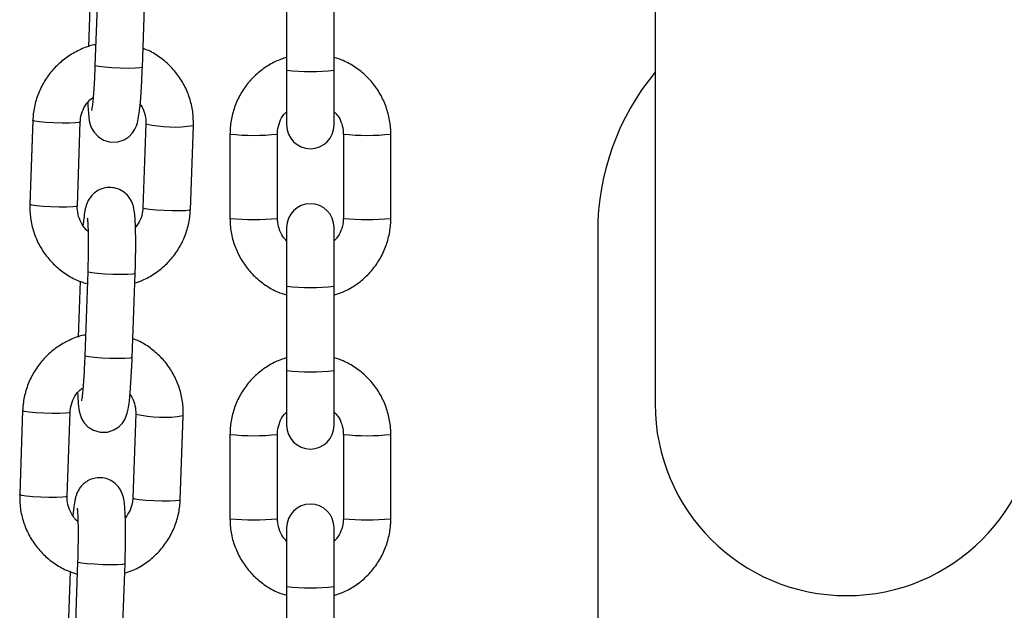
# Model space of a CAD drawing. Units: millimetres. Extents: x -1 to 7.9, y 1 to 16.6.
# Drawn here: x 0.3 to 0.4, y 12.5 to 12.6 of the extents above; entities that cross this region are included whole.
import ezdxf

# ---------------------------------------------------------------- set-up
doc = ezdxf.new("R2010")
doc.units = ezdxf.units.MM

# ---------------------------------------------------------------- blocks, each defined once
blk = doc.blocks.new('OPSHB_K035')
at = {"color": 7, "linetype": 'Continuous', "lineweight": 25}
for p, q in [((3842.173182425394, 5819.413284507645), (3842.173182425394, 5819.313284483803)), ((3842.100443070128, 5819.368400898827), (3842.100059175237, 5819.357441452396)), ((3842.106255374222, 5819.357224431885), (3842.106639269113, 5819.36818381871)), ((3842.099455171569, 5819.367166725052), (3842.099199693023, 5819.359873381508)), ((3842.125082423517, 5819.367821303261), (3842.125082423517, 5819.356828001392)), ((3842.131282423695, 5819.356828001392), (3842.131282423695, 5819.367821303261)), ((3842.125082423517, 5819.356828001392), (3842.125082423517, 5819.349686292065)), ((3842.131282423695, 5819.349686292065), (3842.131282423695, 5819.356828001392)), ((3842.091946796819, 5819.350358632458), (3842.091562901928, 5819.339399245632)), ((3842.091946796819, 5819.350287762535), (3842.091562901928, 5819.33932837571)), ((3842.097759102776, 5819.339111295593), (3842.098142997666, 5819.350070682419)), ((3842.106710193052, 5819.349844661606), (3842.106326298162, 5819.33888527478)), ((3842.106710193052, 5819.349844661606), (3842.106715959801, 5819.349828985584)), ((3842.112522499009, 5819.338668254269), (3842.112906392968, 5819.349627641094)), ((3842.112522499009, 5819.338597324741), (3842.112906392968, 5819.349556771172)), ((3842.117682423747, 5819.34849151696), (3842.117682423747, 5819.337498215092)), ((3842.12388242346, 5819.337498215092), (3842.12388242346, 5819.34849151696)), ((3842.132482423752, 5819.34849151696), (3842.132482423752, 5819.337498215092)), ((3842.138682423464, 5819.337498215092), (3842.138682423464, 5819.34849151696)), ((3842.125082423517, 5819.336303439987), (3842.125082423517, 5819.328645196808)), ((3842.131282423695, 5819.328645196808), (3842.131282423695, 5819.336303439987)), ((3842.165682425096, 5819.33578452195), (3842.165682425096, 5819.110784498108)), ((3842.099116889133, 5819.330541101349), (3842.098732994243, 5819.319581714523)), ((3842.104929193228, 5819.319364634407), (3842.105313088118, 5819.330324080837)), ((3842.098128990575, 5819.329306987179), (3842.097873512029, 5819.32201358403)), ((3842.125082423517, 5819.328645196808), (3842.125082423517, 5819.317651894939)), ((3842.131282423695, 5819.317651894939), (3842.131282423695, 5819.328645196808)), ((3842.125082423517, 5819.317651894939), (3842.125082423517, 5819.310510126007)), ((3842.131282423695, 5819.310510126007), (3842.131282423695, 5819.317651894939)), ((3842.090620615824, 5819.312498894585), (3842.090236720934, 5819.301539448154)), ((3842.090620615824, 5819.312427965057), (3842.090236720934, 5819.301468578232)), ((3842.096432921781, 5819.301251498116), (3842.096816816672, 5819.312210944546)), ((3842.105384012058, 5819.311984923733), (3842.105000117167, 5819.301025477303)), ((3842.105384012058, 5819.311984923733), (3842.105389778807, 5819.311969188107)), ((3842.111196318015, 5819.300808456791), (3842.111580212905, 5819.311767843617)), ((3842.111196318015, 5819.300737586868), (3842.111580212905, 5819.311696973694)), ((3842.117682423747, 5819.309315410507), (3842.117682423747, 5819.298322108639)), ((3842.12388242346, 5819.298322108639), (3842.12388242346, 5819.309315410507)), ((3842.132482423752, 5819.309315410507), (3842.132482423752, 5819.298322108639)), ((3842.138682423464, 5819.298322108639), (3842.138682423464, 5819.309315410507)), ((3842.125082423517, 5819.297127333534), (3842.125082423517, 5819.289469090355)), ((3842.131282423695, 5819.289469090355), (3842.131282423695, 5819.297127333534)), ((3842.097790708139, 5819.292681303871), (3842.097406813248, 5819.281721917046)), ((3842.103603012233, 5819.281504836929), (3842.103986907124, 5819.29246428336)), ((3842.09680280958, 5819.291447189701), (3842.096547329172, 5819.284153786552)), ((3842.125082423517, 5819.289469090355), (3842.125082423517, 5819.278475728882)), ((3842.131282423695, 5819.278475728882), (3842.131282423695, 5819.289469090355))]:
    blk.add_line(p, q, dxfattribs=at)
at = {"color": 8, "linetype": 'Continuous', "lineweight": 25}
for p, q in [((3842.11290425372, 5819.349566546333), (3842.112906392968, 5819.349556771172)), ((3842.091565721973, 5819.33940884198), (3842.091562901928, 5819.339399245632)), ((3842.111578072726, 5819.311706748856), (3842.111580212905, 5819.311696973694)), ((3842.090239540978, 5819.301549104107), (3842.090236720934, 5819.301539448154))]:
    blk.add_line(p, q, dxfattribs=at)
at = {"color": 7, "linetype": 'Continuous', "lineweight": 25, "flags": 128}
for points in [[(3842.099118507772, 5819.352701452625), (3842.099133483439, 5819.35219976033), (3842.099197258546, 5819.351173606766), (3842.099321595698, 5819.3502205881), (3842.099434837072, 5819.349759486568), (3842.099622316032, 5819.349270251644), (3842.099940785512, 5819.348731664074), (3842.100459729626, 5819.34817364539), (3842.101190851375, 5819.347711351765), (3842.102083583667, 5819.347457316769), (3842.103029675155, 5819.347479310883), (3842.103869353726, 5819.347754207504), (3842.104505081966, 5819.348169234646), (3842.104966421916, 5819.348647263897), (3842.105276434987, 5819.349122908962), (3842.105472442999, 5819.349555221451), (3842.105605162054, 5819.34996893729), (3842.105718332647, 5819.350468424213), (3842.105873846754, 5819.351509776962), (3842.105985456451, 5819.352590170754), (3842.106089930355, 5819.353931752098), (3842.106176377579, 5819.355389979733), (3842.106241378307, 5819.356842544926), (3842.106255374222, 5819.357224431885), (3842.106255374222, 5819.357224431885)], [(3842.097793939828, 5819.314787653339), (3842.097807302444, 5819.314339962853), (3842.097871079414, 5819.313313809288), (3842.097995414703, 5819.312360850227), (3842.098108656078, 5819.311899748695), (3842.098296135037, 5819.311410454166), (3842.098614604517, 5819.310871866596), (3842.099133548631, 5819.310313847912), (3842.09986467038, 5819.309851554287), (3842.100757402673, 5819.309597519291), (3842.101703494161, 5819.309619513405), (3842.102543172731, 5819.309894410027), (3842.103178900971, 5819.310309437168), (3842.103640240922, 5819.310787466419), (3842.103950253992, 5819.311263171089), (3842.104146263867, 5819.311695423973), (3842.104278981059, 5819.312109139812), (3842.104392151653, 5819.31260868634), (3842.104547665759, 5819.313649979485), (3842.104659275456, 5819.314730373276), (3842.10476374936, 5819.31607195462), (3842.104850196584, 5819.317530182255), (3842.104915197312, 5819.318982747448), (3842.104929193228, 5819.319364634407), (3842.104929193228, 5819.319364634407)]]:
    blk.add_lwpolyline(points, dxfattribs=at)
at = {"color": 8, "linetype": 'Continuous', "lineweight": 25, "flags": 128}
for points in [[(3842.106255374222, 5819.357224431885), (3842.106235471859, 5819.357198265446), (3842.105929880708, 5819.35712787236), (3842.105289873972, 5819.357082274807), (3842.104392643391, 5819.357066896809), (3842.103346410512, 5819.357083586109), (3842.102277363955, 5819.357130375755), (3842.101314447194, 5819.357201603306), (3842.100573803603, 5819.357288626087), (3842.100144763782, 5819.357381013287), (3842.100059175237, 5819.357441452396)], [(3842.098142997666, 5819.350070682419), (3842.098015426963, 5819.350006726635), (3842.097535335763, 5819.349947837246), (3842.096754857644, 5819.349916902435), (3842.095768136277, 5819.349917558086), (3842.094694179787, 5819.349949804199), (3842.093662527695, 5819.350009706867), (3842.092797604694, 5819.350090053928), (3842.092203741267, 5819.350181129826), (3842.091952563568, 5819.350272026909), (3842.091946796819, 5819.350287762535)], [(3842.097759102776, 5819.339111295593), (3842.097631533935, 5819.339047339809), (3842.097151440873, 5819.33898845042), (3842.096370966478, 5819.338957456005), (3842.095384241386, 5819.338958171261), (3842.094310284897, 5819.338990357769), (3842.093278632804, 5819.339050260437), (3842.092413713529, 5819.339130607498), (3842.091819846376, 5819.339221743), (3842.091568668678, 5819.339312640083), (3842.091562901928, 5819.33932837571)], [(3842.106326316788, 5819.338885692013), (3842.106332064911, 5819.338869539154), (3842.106583244472, 5819.338778701675), (3842.1071771079, 5819.338687566174), (3842.108042027175, 5819.338607219112), (3842.109073682993, 5819.338547316444), (3842.11014763762, 5819.338515070332), (3842.111134360849, 5819.338514414681), (3842.111914837106, 5819.338545349491), (3842.112394928306, 5819.33860423888), (3842.112522500872, 5819.338668313873)], [(3842.105313091844, 5819.330324140442), (3842.105293185755, 5819.330297854794), (3842.104987594604, 5819.330227521313), (3842.104347587868, 5819.330181923759), (3842.103450357287, 5819.330166545761), (3842.102404124408, 5819.330183235062), (3842.101335077851, 5819.330230024708), (3842.10037216109, 5819.330301192654), (3842.099631517499, 5819.33038827504), (3842.099202477678, 5819.330480662239), (3842.099116890996, 5819.330541160954)], [(3842.104929193228, 5819.319364634407), (3842.104909290864, 5819.319338467968), (3842.104603699713, 5819.319268134487), (3842.103963692977, 5819.319222477329), (3842.103066462397, 5819.319207099331), (3842.102020229518, 5819.319223788631), (3842.100951182961, 5819.319270578278), (3842.099988266199, 5819.319341805828), (3842.099247622608, 5819.319428888214), (3842.098818582787, 5819.319521275414), (3842.098732994243, 5819.319581714523)], [(3842.096816816672, 5819.312210944546), (3842.096689247831, 5819.312146988762), (3842.096209154769, 5819.312088099373), (3842.095428676649, 5819.312057104958), (3842.094441955282, 5819.312057760609), (3842.093367998793, 5819.312090006722), (3842.0923363467, 5819.31214990939), (3842.0914714237, 5819.312230256451), (3842.090877560272, 5819.312321391953), (3842.090626382574, 5819.312412229431), (3842.090620615824, 5819.312427965057)], [(3842.096432921781, 5819.301251498116), (3842.09630535294, 5819.301187542332), (3842.095825259878, 5819.301128652943), (3842.095044785484, 5819.301097718132), (3842.094058060392, 5819.301098373783), (3842.092984103902, 5819.301130619896), (3842.091952451809, 5819.301190522564), (3842.091087532534, 5819.301270869625), (3842.090493665381, 5819.301361945522), (3842.090242487683, 5819.301452842606), (3842.090236720934, 5819.301468578232)], [(3842.105000135793, 5819.301025894535), (3842.105005883916, 5819.301009801281), (3842.105257063477, 5819.300918904198), (3842.105850926905, 5819.300827768696), (3842.106715848043, 5819.300747421635), (3842.107747501998, 5819.300687518967), (3842.108821456625, 5819.300655272854), (3842.109808179855, 5819.300654617203), (3842.110588656112, 5819.300685611618), (3842.111068749174, 5819.300744501007), (3842.11119632174, 5819.300808576)], [(3842.103986910849, 5819.292464342964), (3842.10396700476, 5819.29243811692), (3842.103661413609, 5819.292367723835), (3842.103021406873, 5819.292322126282), (3842.102124176293, 5819.292306748283), (3842.101077943414, 5819.292323437584), (3842.100008896857, 5819.29237022723), (3842.099045980095, 5819.292441454781), (3842.098305336504, 5819.292528477562), (3842.097876296683, 5819.292620864761), (3842.097790710001, 5819.29268142308)]]:
    blk.add_lwpolyline(points, dxfattribs=at)
at = {"color": 8, "linetype": 'Continuous', "lineweight": 25}
for centre, radius, start, end in [((3842.128182423606, 5819.386410596531), 0.02974457825652143, 264.0177317141183, 275.9822682858817), ((3842.110308598364, 5819.365030862939), 0.01562063145145445, 256.703330295929, 279.5730872441951), ((3842.12078270338, 5819.377593637852), 0.02926673375870744, 263.9191421342516, 276.0797562076866), ((3842.135582143831, 5819.377593637852), 0.02926673375870744, 263.9202437923134, 276.0808578657483), ((3842.120782423603, 5819.366613947989), 0.0292802988588828, 263.9225205726972, 276.0774794273026), ((3842.135582423608, 5819.366613947989), 0.0292802988588828, 263.9225205726972, 276.0774794273026), ((3842.128182423606, 5819.358211457753), 0.02972833306517574, 264.0144506958481, 275.985549304152), ((3842.128182423606, 5819.347218155885), 0.02972833306517574, 264.0144506958481, 275.985549304152), ((3842.108982533654, 5819.327174654794), 0.01562415132393973, 256.7059425614857, 279.5704743326614), ((3842.12078270338, 5819.338417531399), 0.02926673375870744, 263.9191421342516, 276.0797562076866), ((3842.135582143831, 5819.338417531399), 0.02926673375870744, 263.9202437923134, 276.0808578657483), ((3842.120782423603, 5819.327437841536), 0.0292802988588828, 263.9225205726972, 276.0774794273026), ((3842.135582423608, 5819.327437841536), 0.0292802988588828, 263.9225205726972, 276.0774794273026), ((3842.128182423606, 5819.3190353513), 0.02972833306517574, 264.0144506958481, 275.985549304152)]:
    blk.add_arc(centre, radius, start, end, dxfattribs=at)
at = {"color": 7, "linetype": 'Continuous', "lineweight": 25}
for centre, radius, start, end in [((3842.198182423605, 5819.335784507644), 0.03250000000000026, 140.2848627962283, 180), ((3842.128182423606, 5819.349686270328), 0.003100000000002183, 180, 0), ((3842.128182423606, 5819.336303449006), 0.003100000000000364, 0, 180), ((3842.198182423605, 5819.313284507645), 0.025, 180, 0), ((3842.128182423606, 5819.310510149909), 0.003100000000002183, 180, 0), ((3842.128182423606, 5819.297127328587), 0.003100000000000364, 0, 180)]:
    blk.add_arc(centre, radius, start, end, dxfattribs=at)
for points, knots in [([(3842.100113590553, 5819.360153940571), (3842.100057717317, 5819.360145586208), (3842.099401658817, 5819.360047490023), (3842.098205317449, 5819.359568300097), (3842.096595572249, 5819.358714067082), (3842.09516684945, 5819.35756334038), (3842.093955236086, 5819.356192084697), (3842.092997943791, 5819.35463048234), (3842.092328571595, 5819.352928733681), (3842.09201646237, 5819.351456242935), (3842.091963577571, 5819.350569221288), (3842.091946796819, 5819.350287762535)], [0, 0, 0, 0, 0.012311469724519, 0.1445601696686625, 0.2768461884443499, 0.4091669054753857, 0.5415104454567904, 0.6738542398866875, 0.8061908351354875, 0.9385028699375427, 1, 1, 1, 1]), ([(3842.112906392968, 5819.349627641094), (3842.112907427262, 5819.350005408873), (3842.112910120642, 5819.350989143973), (3842.112643339337, 5819.352565650312), (3842.112048384191, 5819.354289342704), (3842.111158591343, 5819.355881951487), (3842.11000923902, 5819.357300471593), (3842.10862494047, 5819.358480696289), (3842.107369812648, 5819.359283021015), (3842.106549569838, 5819.359575457206), (3842.106300243481, 5819.359664348019)], [0, 0, 0, 0, 0.08829450939509068, 0.2299254016384064, 0.3716289066816488, 0.5132979094180592, 0.6549334893442715, 0.7965485390234404, 0.9381575667338156, 1, 1, 1, 1]), ([(3842.125082423517, 5819.358497706306), (3842.124594329483, 5819.358332306701), (3842.123529962731, 5819.357971626527), (3842.122042434937, 5819.357064333173), (3842.120649707874, 5819.355880874095), (3842.119486529296, 5819.354466948828), (3842.118583311722, 5819.35287533808), (3842.117973001131, 5819.35115158454), (3842.117711435953, 5819.349666772152), (3842.117689439033, 5819.348775699102), (3842.117682423747, 5819.34849151696)], [0, 0, 0, 0, 0.1157912830514834, 0.2525013281155866, 0.3892098436485691, 0.5259121484908453, 0.6626130753685744, 0.7993040676663501, 0.9359938002450315, 0.9999999999999999, 0.9999999999999999, 0.9999999999999999, 0.9999999999999999]), ([(3842.138682423464, 5819.34849151696), (3842.138670220605, 5819.348869692032), (3842.138638446138, 5819.349854404852), (3842.138316426154, 5819.351423780518), (3842.137661123907, 5819.353130076154), (3842.136715562177, 5819.354696653079), (3842.135515575484, 5819.356079529938), (3842.134090983935, 5819.357222949946), (3842.132665637443, 5819.358050587471), (3842.131683821385, 5819.358358098228), (3842.131282423695, 5819.358483818424)], [0, 0, 0, 0, 0.08518241063886409, 0.2218025933628642, 0.358523893483472, 0.4952480146840862, 0.6319750248939532, 0.7687034066436629, 0.9054385820573942, 1, 1, 1, 1]), ([(3842.100059175237, 5819.357441452396), (3842.100049610603, 5819.357183781299), (3842.100021809362, 5819.356434816205), (3842.099962339892, 5819.355235686843), (3842.099879287315, 5819.353944220471), (3842.099787231654, 5819.352853250911), (3842.099703398821, 5819.352094428527), (3842.099634487357, 5819.351654078294), (3842.099622042234, 5819.351598567558), (3842.099616795152, 5819.351575163258)], [0, 0, 0, 0, 0.0915015572757249, 0.265964918182887, 0.4397218378649403, 0.6113508458534224, 0.7784674572134865, 0.9065979936835651, 1, 1, 1, 1]), ([(3842.098142997666, 5819.350070682419), (3842.09815339513, 5819.350224546799), (3842.098189776668, 5819.350762930307), (3842.098460803564, 5819.351660738519), (3842.098999648378, 5819.352599240695), (3842.099517176622, 5819.353038623954), (3842.099736933901, 5819.353225198639)], [0, 0, 0, 0, 0.1274660284217448, 0.4460136119332474, 0.7647615520481938, 1, 1, 1, 1]), ([(3842.105891588449, 5819.352456835163), (3842.105949541318, 5819.352391009292), (3842.106262466209, 5819.352035572989), (3842.106565555522, 5819.351228007495), (3842.106718947737, 5819.350395254272), (3842.106711654767, 5819.349936590619), (3842.106710193052, 5819.349844661606)], [0, 0, 0, 0, 0.0942880619552456, 0.5091220160782646, 0.9016143353797864, 1, 1, 1, 1]), ([(3842.12388242346, 5819.34849151696), (3842.123887364246, 5819.348646323584), (3842.123904673982, 5819.349188678972), (3842.124150378187, 5819.350093585101), (3842.124576033912, 5819.350942073193), (3842.124971821359, 5819.351310732608), (3842.125082423517, 5819.35141375388)], [0, 0, 0, 0, 0.1431357420438198, 0.5014671790650572, 0.8606858162166617, 1, 1, 1, 1]), ([(3842.131282423695, 5819.351414230717), (3842.131450463962, 5819.351240601372), (3842.131889743238, 5819.35078671151), (3842.132303688754, 5819.349856221712), (3842.132472857999, 5819.349026849303), (3842.132480931165, 5819.348575047163), (3842.132482423752, 5819.34849151696)], [0, 0, 0, 0, 0.2225304197098661, 0.5817236766962, 0.9226681270981144, 1, 1, 1, 1]), ([(3842.105313088118, 5819.330324080837), (3842.105322095508, 5819.330597462096), (3842.105348310532, 5819.331393108314), (3842.10537602105, 5819.332712731105), (3842.105387569826, 5819.33421114626), (3842.105375450655, 5819.335589103963), (3842.105339930501, 5819.336802735488), (3842.105274089409, 5819.337851522461), (3842.105196314583, 5819.338539241488), (3842.105057498143, 5819.339154891267), (3842.104868693766, 5819.339679695086), (3842.104536071584, 5819.340258238673), (3842.104013204535, 5819.340826050845), (3842.103280180051, 5819.341291644158), (3842.102386453381, 5819.341546640596), (3842.101451042206, 5819.341524760046), (3842.100617610747, 5819.341250871975), (3842.099964072499, 5819.340822169448), (3842.099493769524, 5819.340330243567), (3842.099175799772, 5819.339830488298), (3842.098975387998, 5819.339367729741), (3842.09884258484, 5819.338930639941), (3842.098716132515, 5819.338343625678), (3842.098609972209, 5819.337636763532), (3842.098539230773, 5819.336915987624), (3842.098511847972, 5819.336636987579)], [0, 0, 0, 0, 0.0332090325871149, 0.09665125272171775, 0.1602738612383603, 0.2242342335719519, 0.2889803389153482, 0.3556431281946511, 0.4288209604202513, 0.4608819576010036, 0.488833544816429, 0.5171587714642072, 0.5493714200433067, 0.5850908183312256, 0.6231297956123865, 0.6618589961169739, 0.6981261670835077, 0.7296010855397174, 0.7578865320330688, 0.7838260001785096, 0.8091297016597762, 0.837882849342976, 0.8771650490716575, 0.9524526882915373, 1, 1, 1, 1]), ([(3842.091562901928, 5819.33932837571), (3842.091561867098, 5819.338950588623), (3842.09155917246, 5819.337966851474), (3842.091825966168, 5819.336390304221), (3842.092420933674, 5819.334666763564), (3842.093310513564, 5819.333073590996), (3842.094460834062, 5819.331657289143), (3842.095841450056, 5819.330468793419), (3842.097368848291, 5819.329531299623), (3842.098481986009, 5819.329150163552), (3842.099021100744, 5819.328965571774)], [0, 0, 0, 0, 0.08243335417815191, 0.2146519974927219, 0.3469464089811541, 0.4792008417701638, 0.611427538290532, 0.7436357799034393, 0.8758377098223925, 1, 1, 1, 1]), ([(3842.099162520214, 5819.33580967511), (3842.099158778378, 5819.335812213162), (3842.098836304028, 5819.336030944419), (3842.098377712343, 5819.336691347004), (3842.097887169845, 5819.337712897487), (3842.097751157487, 5819.3385614423), (3842.097757776194, 5819.339019489526), (3842.097759102776, 5819.339111295593)], [0, 0, 0, 0, 0.003671082291552791, 0.3163767067194717, 0.6294845051444301, 0.9257378534748054, 1, 1, 1, 1]), ([(3842.105228512853, 5819.329068628204), (3842.105571432435, 5819.329175004679), (3842.106495126552, 5819.329461542191), (3842.107869972388, 5819.3302557793), (3842.10930342379, 5819.331388969031), (3842.110513831719, 5819.332764876976), (3842.111471383237, 5819.334325247959), (3842.11214073626, 5819.336027324783), (3842.112452827293, 5819.337499748587), (3842.112505717046, 5819.338386794012), (3842.112522499009, 5819.338668254269)], [0, 0, 0, 0, 0.08366952044839994, 0.225373666878024, 0.3671123584080108, 0.5088721728920267, 0.6506398752186007, 0.792391589788565, 0.9341256775504251, 1, 1, 1, 1]), ([(3842.106326298162, 5819.33888527478), (3842.106315583977, 5819.338731707508), (3842.106278090817, 5819.338194314945), (3842.106027209119, 5819.337288467049), (3842.10558918054, 5819.336653319908), (3842.105372344448, 5819.336338904751)], [0, 0, 0, 0, 0.16807952784952, 0.5881766777323688, 1, 1, 1, 1]), ([(3842.099063649147, 5819.337540236366), (3842.099063376817, 5819.337541828965), (3842.099062438006, 5819.337547319185), (3842.099091099156, 5819.337327634703), (3842.099125379343, 5819.336863365081), (3842.099160275223, 5819.336090700956), (3842.099182191779, 5819.335041782711), (3842.099186106626, 5819.333769119905), (3842.099169198004, 5819.332374559534), (3842.099141806287, 5819.331275657079), (3842.099121391481, 5819.330673830187), (3842.099116889133, 5819.330541101349)], [0, 0, 0, 0, 0.03584623058651422, 0.1235739600319485, 0.2345349915176337, 0.3659608193943428, 0.5096862448241979, 0.6595301594526274, 0.8121940651955762, 0.9585806751642603, 1, 1, 1, 1]), ([(3842.117682423747, 5819.337498215092), (3842.117694626585, 5819.337120040111), (3842.117726400979, 5819.336135328157), (3842.118048421174, 5819.334565950896), (3842.118703723337, 5819.33285965613), (3842.119649284869, 5819.33129307846), (3842.120849272357, 5819.329910203931), (3842.122273860926, 5819.328766775351), (3842.123699223078, 5819.327939163206), (3842.124681027076, 5819.32763159774), (3842.125082423517, 5819.327505854023)], [0, 0, 0, 0, 0.08518234055830562, 0.2218022687745137, 0.3585233682440665, 0.4952472887894855, 0.6319740983399176, 0.7687022794281793, 0.9054372541704925, 1, 1, 1, 1]), ([(3842.125082423517, 5819.334575501335), (3842.124914383249, 5819.334749130681), (3842.124475103973, 5819.335203020542), (3842.124061158457, 5819.33613351034), (3842.123891989212, 5819.33696288275), (3842.123883916044, 5819.33741468489), (3842.12388242346, 5819.337498215092)], [0, 0, 0, 0, 0.2225304197098661, 0.5817236766962, 0.9226681270981144, 1, 1, 1, 1]), ([(3842.131282423695, 5819.327492025745), (3842.131770517787, 5819.327657425338), (3842.132834884666, 5819.328018105482), (3842.13432241124, 5819.328925399003), (3842.135715142595, 5819.33010885709), (3842.13687829621, 5819.331522774473), (3842.137781567005, 5819.333114359623), (3842.13839183208, 5819.334838133802), (3842.138653412346, 5819.336322959112), (3842.138675408442, 5819.337214032819), (3842.138682423464, 5819.337498215092)], [0, 0, 0, 0, 0.1157912441976659, 0.2525012433886514, 0.3892096772673257, 0.5259119787214775, 0.6626089203736593, 0.7993040807717402, 0.9359938217223409, 0.9999999999999999, 0.9999999999999999, 0.9999999999999999, 0.9999999999999999]), ([(3842.132482423752, 5819.337498215092), (3842.132477484421, 5819.33734338851), (3842.132460182041, 5819.336801034048), (3842.132214455071, 5819.335896128849), (3842.131788813701, 5819.335047658855), (3842.131393025939, 5819.334678999444), (3842.131282423695, 5819.334575978172)], [0, 0, 0, 0, 0.143154515899378, 0.5014674427935952, 0.8606858899151716, 1, 1, 1, 1]), ([(3842.098787409558, 5819.322294202698), (3842.098731536506, 5819.322285827445), (3842.098075519688, 5819.322187491898), (3842.096879092457, 5819.321708682632), (3842.095269411076, 5819.320854231768), (3842.093840688713, 5819.319703554451), (3842.092629016536, 5819.318332333463), (3842.091671782952, 5819.316770692371), (3842.091002384818, 5819.315068939034), (3842.090690288264, 5819.313596444608), (3842.090637398241, 5819.312709423713), (3842.090620615824, 5819.312427965057)], [0, 0, 0, 0, 0.01231211702797255, 0.1445590608840279, 0.2768470472949319, 0.4091675321258114, 0.5415075942763071, 0.6738548462610655, 0.8061912092818457, 0.9385029575043375, 0.9999999999999999, 0.9999999999999999, 0.9999999999999999, 0.9999999999999999]), ([(3842.111580212905, 5819.311767843617), (3842.111581248239, 5819.312145631823), (3842.111583944191, 5819.313129370541), (3842.111317136528, 5819.314705884779), (3842.11072223439, 5819.316429580027), (3842.109832389307, 5819.318022162131), (3842.108683060737, 5819.319440675557), (3842.107298758731, 5819.320620898417), (3842.106043631725, 5819.321423223574), (3842.105223388859, 5819.321715659737), (3842.104974062487, 5819.321804550541)], [0, 0, 0, 0, 0.08829886634652186, 0.2299251591477873, 0.3716330212326782, 0.5132979650045153, 0.6549335287544669, 0.7965485622597197, 0.9381575737968666, 1, 1, 1, 1]), ([(3842.098732994243, 5819.319581714523), (3842.098723429945, 5819.319324022939), (3842.098695631762, 5819.318575054413), (3842.098636154494, 5819.317375923219), (3842.098553108816, 5819.316084431637), (3842.098461050217, 5819.314993451989), (3842.098377218167, 5819.314234639857), (3842.098308305855, 5819.313794259509), (3842.098295862378, 5819.313738805593), (3842.09829061602, 5819.313715425385)], [0, 0, 0, 0, 0.09150800239538559, 0.2659637256957818, 0.4397258023870809, 0.6113538814233773, 0.7784695882548702, 0.9065994312108201, 1, 1, 1, 1]), ([(3842.125082423517, 5819.319321599854), (3842.124594329528, 5819.319156200278), (3842.123529963091, 5819.318795520244), (3842.122042434697, 5819.317888226567), (3842.120649707914, 5819.316704767667), (3842.119486529283, 5819.31529084235), (3842.118583311735, 5819.313699231704), (3842.117973001014, 5819.311975477574), (3842.117711435983, 5819.310490666042), (3842.117689439038, 5819.309599592672), (3842.117682423747, 5819.309315410507)], [0, 0, 0, 0, 0.1157912971928097, 0.2525013079959013, 0.3892098172890112, 0.5259121158916983, 0.662613036529901, 0.799304022588604, 0.9359938031665069, 1, 1, 1, 1]), ([(3842.138682423464, 5819.309315410507), (3842.138670220585, 5819.309693585451), (3842.138638446085, 5819.310678297304), (3842.138316427062, 5819.312247675667), (3842.137661120095, 5819.31395396591), (3842.136715584119, 5819.315520547681), (3842.135515534669, 5819.316903359767), (3842.134091007675, 5819.318046852553), (3842.132665635339, 5819.318874478529), (3842.131683820776, 5819.319181991053), (3842.131282423695, 5819.319307711971)], [0, 0, 0, 0, 0.08518251244413089, 0.2218027163398866, 0.3585240916931361, 0.4952482881279445, 0.631972039305622, 0.7687032793697578, 0.9054385300237663, 1, 1, 1, 1]), ([(3842.096816816672, 5819.312210944546), (3842.096827215059, 5819.312364788914), (3842.096863603124, 5819.312903151143), (3842.097134624743, 5819.313800940379), (3842.097673467283, 5819.314739443625), (3842.098190995524, 5819.315178826535), (3842.098410752907, 5819.315365401161)], [0, 0, 0, 0, 0.1274519947043537, 0.446004886940693, 0.7647577345739482, 1, 1, 1, 1]), ([(3842.104565407454, 5819.314597037685), (3842.104623360347, 5819.314531211854), (3842.104936285364, 5819.314175775764), (3842.105239364352, 5819.313368222946), (3842.105392767223, 5819.312535510044), (3842.105385473876, 5819.312076853084), (3842.105384012058, 5819.311984923733)], [0, 0, 0, 0, 0.09429027581938061, 0.5091339701575867, 0.901614932561587, 1, 1, 1, 1]), ([(3842.12388242346, 5819.309315410507), (3842.123887364197, 5819.309470216985), (3842.123904673695, 5819.310012569793), (3842.124150379083, 5819.310917481422), (3842.124576033449, 5819.311765966115), (3842.124971821341, 5819.312134626096), (3842.125082423517, 5819.312237647427)], [0, 0, 0, 0, 0.1431362213589326, 0.5014669461771772, 0.8606858851596414, 0.9999999999999999, 0.9999999999999999, 0.9999999999999999, 0.9999999999999999]), ([(3842.131282423695, 5819.312238124264), (3842.131450461747, 5819.312064473303), (3842.131889706402, 5819.311610556727), (3842.132303706751, 5819.310680107687), (3842.132472857365, 5819.309850742436), (3842.132480931067, 5819.309398940644), (3842.132482423752, 5819.309315410507)], [0, 0, 0, 0, 0.2225446643101079, 0.581722732982545, 0.9226679526221988, 1, 1, 1, 1]), ([(3842.103986907124, 5819.29246428336), (3842.103995914443, 5819.292737684831), (3842.104022128006, 5819.293533351978), (3842.104049840237, 5819.294852975478), (3842.104061388852, 5819.296351431263), (3842.104049269173, 5819.297729300104), (3842.104013749479, 5819.298942994751), (3842.103947912409, 5819.299991803595), (3842.10387012258, 5819.300679406193), (3842.10373132838, 5819.301295161265), (3842.103542502792, 5819.301819894474), (3842.103209891692, 5819.302398445626), (3842.102687023192, 5819.302966251969), (3842.101953999162, 5819.303431847091), (3842.101060272346, 5819.303686843037), (3842.100124861258, 5819.30366496246), (3842.099291429618, 5819.303391074943), (3842.098637891911, 5819.302962370589), (3842.098167587225, 5819.302470450531), (3842.097849629833, 5819.301970686337), (3842.097649193535, 5819.301508000559), (3842.09751641114, 5819.301070823929), (3842.097389947569, 5819.300483841186), (3842.097283794382, 5819.299776985171), (3842.09721305022, 5819.299056190968), (3842.097185666978, 5819.298777190102)], [0, 0, 0, 0, 0.03321147568882775, 0.09665375969279864, 0.1602756526834156, 0.2242352183388211, 0.288983201756204, 0.3556460581471277, 0.428822693389795, 0.4608851261559584, 0.4888350335980676, 0.5171602887617823, 0.5493729697704138, 0.5850924040182248, 0.6231314195944744, 0.6618606590890207, 0.6981278665669075, 0.729602816709952, 0.7578882916791919, 0.7838277859387478, 0.8091298459802156, 0.8378844263606886, 0.8771666656360515, 0.952454380650472, 1, 1, 1, 1]), ([(3842.090236720934, 5819.301468578232), (3842.090235686138, 5819.301090791078), (3842.090232991587, 5819.300107053754), (3842.090499784102, 5819.298530509753), (3842.091094755277, 5819.296806961079), (3842.091984330345, 5819.295213794847), (3842.093134657202, 5819.293797493866), (3842.094515269459, 5819.29260899394), (3842.096042666569, 5819.291671504167), (3842.097155805527, 5819.291290366478), (3842.097694919749, 5819.291105774296)], [0, 0, 0, 0, 0.0824333784314078, 0.214652060646889, 0.3469462179247124, 0.4792009947659294, 0.6114279006185965, 0.743635976936615, 0.8758380616470722, 1, 1, 1, 1]), ([(3842.09783633922, 5819.297949877632), (3842.097832597384, 5819.297952415684), (3842.097510120225, 5819.298171148887), (3842.097051520605, 5819.298831546931), (3842.096561008772, 5819.299853137682), (3842.096424975468, 5819.300701663361), (3842.096431594981, 5819.301159691939), (3842.096432921781, 5819.301251498116)], [0, 0, 0, 0, 0.003671086611216981, 0.3163798327578105, 0.6294995972353306, 0.925737766092527, 1, 1, 1, 1]), ([(3842.103902331858, 5819.291208830727), (3842.104245249092, 5819.291315232635), (3842.105168917366, 5819.291601832597), (3842.106543811583, 5819.292395961302), (3842.107977239902, 5819.293529178462), (3842.10918764962, 5819.294905078336), (3842.110145219259, 5819.296465464031), (3842.110814532088, 5819.298167554569), (3842.111126650457, 5819.299639969743), (3842.111179536775, 5819.300526996354), (3842.111196318015, 5819.300808456791)], [0, 0, 0, 0, 0.08367109631698597, 0.2253731496667697, 0.3671119774547109, 0.5088719282169872, 0.6506397668294047, 0.7923959271747407, 0.9341256142233242, 1, 1, 1, 1]), ([(3842.105000117167, 5819.301025477303), (3842.104989402983, 5819.30087191003), (3842.104951909822, 5819.300334517467), (3842.104701028125, 5819.299428669571), (3842.104262999545, 5819.29879352243), (3842.104046163454, 5819.298479107273)], [0, 0, 0, 0, 0.16807952784952, 0.5881766777323688, 1, 1, 1, 1]), ([(3842.097737468152, 5819.299680438889), (3842.097737196686, 5819.299682055538), (3842.097736260791, 5819.299687629016), (3842.097764913066, 5819.299467804734), (3842.097799201897, 5819.299003643981), (3842.097834092911, 5819.298230888026), (3842.09785601111, 5819.297181992412), (3842.097859925542, 5819.295909320585), (3842.097843017006, 5819.294514760462), (3842.09781562521, 5819.293415857095), (3842.097795210483, 5819.292814032642), (3842.097790708139, 5819.292681303871)], [0, 0, 0, 0, 0.03584600143139525, 0.1235808904419595, 0.2345332425938126, 0.3659623724685344, 0.5096872651315116, 0.6595306243128145, 0.8121939641553864, 0.958580505914352, 1, 1, 1, 1]), ([(3842.117682423747, 5819.298322108639), (3842.11769462487, 5819.297943913569), (3842.117726393143, 5819.296959200605), (3842.118048431582, 5819.295389826845), (3842.118703722625, 5819.293683549123), (3842.11964928486, 5819.292116972418), (3842.120849272352, 5819.290734097395), (3842.122273860722, 5819.28959066905), (3842.123699223256, 5819.28876305667), (3842.124681027094, 5819.288455491273), (3842.125082423517, 5819.28832974757)], [0, 0, 0, 0, 0.08518679964637643, 0.2218023250831749, 0.3585234110756191, 0.495247365295821, 0.6319741613685815, 0.7687023289790366, 0.9054372634918951, 1, 1, 1, 1]), ([(3842.125082423517, 5819.295399394882), (3842.124914383249, 5819.29557302427), (3842.124475103971, 5819.29602691424), (3842.124061158464, 5819.296957402854), (3842.123891989077, 5819.297786779312), (3842.123883916031, 5819.298238578498), (3842.12388242346, 5819.298322108639)], [0, 0, 0, 0, 0.2225302970318003, 0.5817233559996606, 0.9226676184434263, 1, 1, 1, 1]), ([(3842.131282423695, 5819.288315919292), (3842.131770518577, 5819.288481317917), (3842.132834886962, 5819.288841995878), (3842.134322387602, 5819.28974930049), (3842.135715183334, 5819.290932689064), (3842.136878274729, 5819.292346668199), (3842.137781570621, 5819.293938249273), (3842.138391831072, 5819.295662028359), (3842.138653412449, 5819.297146852556), (3842.138675408468, 5819.298037926341), (3842.138682423464, 5819.298322108639)], [0, 0, 0, 0, 0.1157911969258626, 0.2525010893479036, 0.3892065717929955, 0.5259122039409194, 0.6626091147181775, 0.7993041963769062, 0.9359938585912764, 1, 1, 1, 1]), ([(3842.132482423752, 5819.298322108639), (3842.132477484406, 5819.298167282011), (3842.132460181953, 5819.297624926816), (3842.132214455473, 5819.296720023632), (3842.131788813688, 5819.295871552344), (3842.131393025936, 5819.295502892978), (3842.131282423695, 5819.295399871719)], [0, 0, 0, 0, 0.1431544393259852, 0.501467709458807, 0.8606859644343301, 0.9999999999999999, 0.9999999999999999, 0.9999999999999999, 0.9999999999999999])]:
    blk.add_open_spline(points, degree=3, knots=knots, dxfattribs=at)

msp = doc.modelspace()

# ---------------------------------------------------------------- block references
msp.add_blockref('OPSHB_K035', (-3841.785149782249, -5806.794001353496))

doc.saveas('drawing.dxf')
